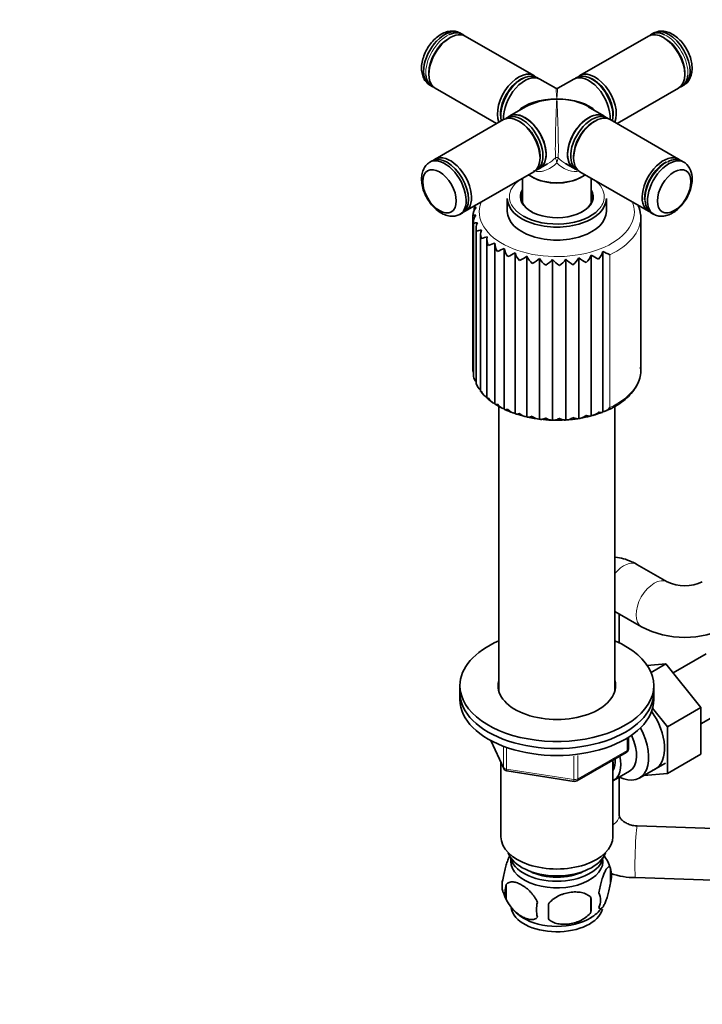
# Model space of a CAD drawing. Units: millimetres. Extents: x 0 to 1478, y 0 to 1758.
# Drawn here: x 896 to 1055, y 197 to 426 of the extents above; entities that cross this region are included whole.
import ezdxf
from ezdxf import colors
from ezdxf.entities.mleader import LeaderData, LeaderLine
from ezdxf.math import Vec2, Vec3

# ---------------------------------------------------------------- set-up
doc = ezdxf.new("R2010")
doc.units = ezdxf.units.MM
doc.layers.add('DV6_Défaut', color=7, linetype='Continuous')
doc.layers.add('Défaut', color=7, linetype='Continuous')

# ---------------------------------------------------------------- blocks, each defined once
blk = doc.blocks.new('_DOT')
at = {"color": 0}
blk.add_line((0, 0), (-1, 0), dxfattribs=at)
at = {"color": 0, "const_width": 0.333}
blk.add_lwpolyline([(-0.1665, 0, 1), (0.1665, 0, 1)], format="xyb", close=True, dxfattribs=at)
blk = doc.blocks.new('SE5')
at = {"layer": 'DV6_Défaut', "color": 7, "linetype": 'Continuous', "lineweight": 35}
for p, q in [((996, 421.93), (995.65, 421.73)), ((998.79, 422.69), (998.26, 422.99)), ((1015.41, 413.09), (999.5, 422.28)), ((1042.02, 422.28), (1026.11, 413.09)), ((1043.26, 422.99), (1042.73, 422.69)), ((1045.87, 421.73), (1045.52, 421.93)), ((991.05, 413.76), (991.05, 413.36)), ((1012.63, 412.29), (1012.27, 412.09)), ((1016.39, 412.47), (1016.1, 412.63)), ((1020.51, 410.15), (1016.84, 412.27)), ((1024.68, 412.27), (1021.01, 410.15)), ((1025.42, 412.63), (1025.13, 412.47)), ((1029.25, 412.09), (1028.89, 412.29)), ((1050.47, 413.36), (1050.47, 413.76)), ((991.26, 410.87), (991.79, 410.56)), ((992.5, 410.15), (1006.76, 401.92)), ((1034.76, 401.92), (1049.02, 410.15)), ((1049.73, 410.56), (1050.26, 410.87)), ((1013.51, 405.82), (1009.84, 403.7)), ((1031.68, 403.7), (1028.01, 405.82)), ((1008.41, 402.88), (992.5, 393.69)), ((1007.71, 404.19), (1007.71, 403.78)), ((1009.86, 403.65), (1009.15, 403.25)), ((1032.37, 403.25), (1031.66, 403.65)), ((1049.02, 393.69), (1033.11, 402.88)), ((1033.81, 403.78), (1033.81, 404.19)), ((1012.27, 402.33), (1011.91, 402.53)), ((1029.61, 402.53), (1029.25, 402.33)), ((1016.86, 393.96), (1016.86, 394.36)), ((1024.66, 394.36), (1024.66, 393.96)), ((991.79, 393.28), (991.26, 392.97)), ((1016.1, 391.21), (1016.81, 391.62)), ((1016.84, 391.57), (1018.63, 392.61)), ((1022.86, 392.62), (1024.68, 391.57)), ((1024.71, 391.62), (1025.42, 391.21)), ((1050.26, 392.97), (1049.73, 393.28)), ((999.5, 381.57), (1015.41, 390.75)), ((1012.76, 389.22), (1012.76, 383.61)), ((1014.96, 389.55), (1015.1, 389.47)), ((1026.11, 390.75), (1042.02, 381.57)), ((1026.42, 389.47), (1026.56, 389.55)), ((1028.76, 383.61), (1028.76, 389.22)), ((1009.26, 384.53), (1009.26, 381.51)), ((1032.26, 381.51), (1032.26, 384.53)), ((1041.15, 384.78), (1041.13, 384.56)), ((1041.13, 384.56), (1041.14, 384.36)), ((1041.14, 384.36), (1041.16, 384.14)), ((1001.59, 382.4), (1001.59, 381.82)), ((1001.85, 383.03), (1001.6, 382.42)), ((998.26, 380.85), (998.79, 381.15)), ((1001.27, 380.53), (1001.27, 344.97)), ((1040.26, 344.68), (1040.26, 380.2)), ((1042.73, 381.15), (1043.26, 380.85)), ((1001.41, 379.05), (1001.41, 343.21)), ((1002.02, 377.64), (1002.02, 341.43)), ((1003.07, 376.31), (1003.07, 339.75)), ((1004.54, 375.08), (1004.54, 338.19)), ((1006.38, 373.99), (1006.38, 336.83)), ((1008.56, 335.63), (1008.56, 372.92)), ((1011.05, 334.59), (1011.05, 371.89)), ((1013.81, 333.81), (1013.81, 371.1)), ((1025.87, 333.45), (1025.87, 370.74)), ((1028.75, 334.07), (1028.75, 371.36)), ((1031.42, 334.95), (1031.42, 372.24)), ((1016.75, 333.29), (1016.75, 370.59)), ((1019.79, 333.05), (1019.79, 370.35)), ((1022.86, 333.11), (1022.86, 370.4)), ((1002.06, 341.44), (1002.4, 340.75)), ((1007.26, 336.25), (1007.26, 270.2)), ((1034.26, 270.2), (1034.26, 336.26)), ((1046.39, 295.44), (1039.32, 299.52)), ((1034.26, 288.58), (1040.39, 285.04)), ((1035.25, 281.3), (1035.25, 288.01)), ((1055.43, 278.76), (1047.75, 274.33)), ((1046.09, 276.38), (1041.76, 276.02)), ((1042.64, 274.39), (1046.09, 276.38)), ((1054.21, 266.29), (1046.09, 276.38)), ((998.26, 271.36), (998.26, 269.73)), ((1043.26, 269.73), (1043.26, 271.36)), ((998.26, 269.73), (998.26, 268.1)), ((1043.26, 268.1), (1043.26, 269.73)), ((1046.43, 261.8), (1042.99, 266.08)), ((1046.43, 261.8), (1054.21, 266.29)), ((1054.21, 262.47), (1062.18, 267.07)), ((1054.21, 255.45), (1054.21, 266.29)), ((1046.43, 250.96), (1046.43, 261.8)), ((1005.4, 258.6), (1008.42, 252.1)), ((1037.37, 256.7), (1037.37, 259.34)), ((1025.44, 249.23), (1036.87, 255.83)), ((1033.76, 236.25), (1033.76, 254.04)), ((1046.43, 250.96), (1054.21, 255.45)), ((1007.76, 253.52), (1007.76, 236.25)), ((1039.9, 249.88), (1045.95, 253.37)), ((1009.18, 251.53), (1024.79, 249.11)), ((1033.95, 249.33), (1037.63, 251.45)), ((1035.25, 241.25), (1035.25, 250.08)), ((1040.92, 250.47), (1046.43, 250.96)), ((1059.62, 238.1), (1039.42, 238.76)), ((1033.19, 228.92), (1033.19, 225.49)), ((1039.03, 226.76), (1059.23, 226.11)), ((1009, 225.18), (1009, 221.75)), ((1028.69, 222.13), (1028.69, 218.7))]:
    blk.add_line(p, q, dxfattribs=at)
at = {"layer": 'DV6_Défaut', "color": 7, "linetype": 'Continuous', "lineweight": 18}
for p, q in [((1033.06, 335.95), (1033.06, 371.47)), ((1005.49, 258.56), (1008.36, 252.37)), ((1037.08, 256.29), (1037.08, 259.16)), ((1008.36, 252.37), (1008.36, 257.14)), ((1009.07, 256.87), (1009.07, 251.96)), ((1025.65, 249.69), (1037.08, 256.29)), ((1024.69, 249.54), (1024.69, 254.98)), ((1025.65, 255.1), (1025.65, 249.69)), ((1009.07, 251.96), (1024.69, 249.54))]:
    blk.add_line(p, q, dxfattribs=at)
at = {"layer": 'DV6_Défaut', "color": 7, "linetype": 'Continuous', "lineweight": 35}
for centre, radius, start, end in [((1020.76, 410.58), 0.5, 241.1044, 294.1084), ((1050.63, 385.11), 9.09, 118.8554, 151.3394), ((1047.68, 389.3), 4.5, 356.6404, 50.7309), ((1050.67, 384.32), 9.53, 147.2986, 177.2654), ((1003.99, 380.54), 2.72, 135.9145, 179.8701), ((1029.74, 379.3), 10.56, 8.0541, 19.7331), ((1004.06, 379.07), 2.65, 143.0191, 187.6044), ((1002.5, 375.85), 3.06, 92.8566, 110.4024), ((1004.66, 377.62), 2.65, 150.9401, 195.2121), ((1004.53, 369.68), 7.64, 99.7114, 108.4939), ((1005.79, 376.26), 2.73, 159.5804, 202.4481), ((1010.52, 353.69), 22.72, 105.1076, 108.5986), ((1007.44, 375.05), 2.9, 168.7293, 209.1236), ((985.88, 428.7), 58.25, 289.0658, 290.6123), ((1009.56, 374.07), 3.18, 178.0932, 215.1416), ((997.4, 396.92), 26.46, 291.1856, 294.9381), ((1012.11, 373.38), 3.58, 187.3567, 220.4984), ((1002.99, 385.94), 16.2, 293.247, 299.8394), ((1015.02, 373.04), 4.13, 196.2476, 225.2548), ((1006.93, 380.93), 12, 295.6216, 305.0132), ((1018.21, 373.12), 4.84, 204.5792, 229.4982), ((1021.19, 373.39), 5.38, 308.0343, 330.5119), ((1032.28, 378.8), 10.29, 231.5186, 242.7437), ((1024.52, 373.03), 4.55, 311.9854, 338.4502), ((1035.96, 382.43), 13.21, 236.9204, 245.3032), ((1027.62, 373.12), 3.9, 316.3947, 347.0167), ((1040.19, 388.73), 18.68, 241.9831, 247.5637), ((1010.56, 377.81), 9.51, 298.2835, 310.5715), ((1021.61, 373.65), 5.75, 212.259, 233.3126), ((1014.15, 375.68), 7.76, 301.227, 316.618), ((1025.12, 374.71), 6.89, 219.2744, 236.7645), ((1017.71, 374.25), 6.43, 304.4662, 323.2428), ((1028.69, 376.37), 8.34, 225.6686, 239.8997), ((1003.33, 344.9), 2.07, 176.1761, 201.5902), ((1003.58, 343.38), 2.16, 184.7926, 223.3331), ((1004.34, 341.92), 2.29, 193.055, 236.3583), ((1006.31, 341.68), 3.74, 211.1373, 229.1321), ((1005.55, 340.56), 2.43, 200.7486, 246.98), ((1008.6, 342), 5.56, 223.6621, 239.4303), ((1007.18, 339.32), 2.57, 207.7606, 252.0241), ((1012.23, 345.09), 10.16, 235.2825, 245.6565), ((1009.17, 338.22), 2.66, 214.0559, 256.6978), ((1030.47, 386.44), 55.42, 246.8332, 248.9946), ((1011.47, 337.26), 2.7, 219.6456, 261.1666), ((1021.97, 367.58), 34.79, 251.9828, 255.7778), ((1014.01, 336.47), 2.67, 224.5588, 265.5869), ((1028.49, 336.7), 2.65, 275.7074, 317.5182), ((989.62, 459.79), 131.73, 287.4645, 288.4339), ((1030.95, 337.57), 2.66, 280.1809, 322.624), ((1018.47, 351.61), 18.42, 255.922, 265.2655), ((1016.74, 335.83), 2.54, 228.8189, 270.1242), ((1019.49, 349.29), 16.24, 260.9843, 270.1948), ((1021.05, 349.45), 16.44, 266.4224, 275.5974), ((1022.39, 350.99), 17.89, 272.3755, 280.5753), ((1021.39, 361.4), 28.35, 279.8119, 284.6841), ((1050.46, 304.31), 9.76, 245.3499, 294.6501), ((1050.46, 304.1), 21.55, 242.1417, 297.8583), ((1036.37, 256.7), 1, 300, 0), ((1009.33, 252.52), 1, 204.8961, 261.206), ((1024.94, 250.1), 1, 261.206, 300), ((1023.26, 225.79), 10.41, 17.1659, 36.1816), ((1028.22, 227.2), 5.26, 340.9814, 19.0186), ((1013.16, 224.93), 5.13, 160.4695, 199.5305), ((1038.69, 242.24), 15.48, 249.7877, 271.2747), ((1015.64, 223.46), 6.86, 165.5143, 194.4857), ((1018.05, 226.13), 10.11, 196.3537, 239.3096), ((999.97, 220.42), 28.76, 356.5809, 3.4191), ((1026.46, 221.49), 4.43, 337.2015, 22.7985), ((1022.89, 219.28), 6.86, 165.5086, 194.4914), ((909.36, 218.89), 109.44, 359.1019, 0.8981), ((1024.46, 224.86), 8.51, 298.7995, 323.2584)]:
    blk.add_arc(centre, radius, start, end, dxfattribs=at)
at = {"layer": 'DV6_Défaut', "color": 7, "linetype": 'Continuous', "lineweight": 18}
for centre, start, end in [((1015.83, 392.11), 7.8601, 21.7567), ((1025.69, 392.11), 158.2433, 172.1399)]:
    blk.add_arc(centre, 4.98, start, end, dxfattribs=at)
at = {"layer": 'DV6_Défaut', "color": 7, "linetype": 'Continuous', "lineweight": 35}
for centre, major_axis, ratio, start_param, end_param in [((994.76, 416.93), (3.5, 6.06), 0.57735, 0, 3.141593), ((996, 416.21), (3.5, 6.06), 0.57735, 0, 3.141593), ((1045.52, 416.21), (-3.5, 6.06), 0.57735, 3.141593, 6.283185), ((1046.76, 416.93), (-3.5, 6.06), 0.57735, 3.141593, 6.283185), ((995.65, 416.42), (-3.25, -5.63), 0.57735, 3.926991, 5.497787), ((995.29, 416.63), (-3.5, -6.06), 0.57735, 3.039389, 3.82738), ((1046.23, 416.63), (3.5, -6.06), 0.57735, 2.45166, 3.243796), ((1045.87, 416.42), (3.25, -5.63), 0.57735, 0.785398, 2.356194), ((1011.91, 407.03), (-3.5, -6.06), 0.57735, 3.004256, 5.879951), ((1029.61, 407.03), (3.5, -6.06), 0.57735, 0.403234, 3.27893), ((995.29, 416.63), (-3.5, -6.06), 0.57735, 5.593253, 6.283185), ((1012.63, 406.62), (-3.47, -6.02), 0.57735, 3.141593, 5.730161), ((1012.27, 406.82), (3.25, 5.63), 0.57735, 0.631101, 2.510491), ((1012.27, 406.82), (-3.22, -5.59), 0.57735, 3.926991, 5.497787), ((1013.34, 406.21), (3.5, 6.06), 0.57735, 0, 2.442086), ((1028.18, 406.21), (3.5, -6.06), 0.57735, 0.699506, 3.141593), ((1028.89, 406.62), (-3.48, 6.02), 0.57735, 3.694617, 6.283185), ((1029.25, 406.82), (-3.25, 5.63), 0.57735, 3.772694, 5.652084), ((1029.25, 406.82), (3.22, -5.59), 0.57735, 0.785398, 2.356194), ((1046.23, 416.63), (3.5, -6.06), 0.57735, 0, 0.685787), ((995.29, 416.63), (-3.5, -6.06), 0.57735, 0, 0.102203), ((1046.23, 416.63), (3.5, -6.06), 0.57735, 6.180982, 6.283185), ((1020.76, 401.92), (10.25, -0.3), 0.557121, 1.586883, 2.672317), ((1020.76, 401.92), (10.25, 0.3), 0.557121, 1.55471, 2.340108), ((1020.76, 401.92), (-10.25, -0.3), 0.557121, 3.610868, 4.696303), ((1011.91, 396.81), (-3.5, 6.06), 0.57735, 3.141593, 6.283185), ((1012.63, 397.23), (3.47, -6.02), 0.57735, 0, 3.209273), ((1013.34, 397.63), (-3.5, 6.06), 0.57735, 0, 0.119594), ((1013.34, 397.63), (-3.5, 6.06), 0.57735, 3.021999, 6.283185), ((1013.34, 397.63), (3.47, -6.02), 0.57735, 0, 3.141593), ((1028.18, 397.63), (3.47, 6.02), 0.57735, 0, 3.141593), ((1028.18, 397.63), (-3.5, -6.06), 0.57735, 3.021999, 6.283185), ((1028.89, 397.23), (3.48, 6.02), 0.57735, 0, 3.209273), ((1029.61, 396.81), (3.5, 6.06), 0.57735, 0, 3.141593), ((1028.89, 397.23), (3.48, 6.02), 0.57735, 6.215505, 6.283185), ((1012.27, 397.02), (3.25, -5.63), 0.57735, 0.785398, 2.356194), ((1012.27, 397.02), (-3.22, 5.59), 0.57735, 3.944011, 5.238609), ((1029.25, 397.02), (-3.25, -5.63), 0.57735, 3.926991, 5.497787), ((1029.25, 397.02), (-3.22, -5.59), 0.57735, 4.017987, 5.222077), ((994.76, 386.91), (3.5, -6.06), 0.57735, 0, 3.206541), ((995.29, 387.22), (-3.5, 6.06), 0.57735, 3.141593, 6.283185), ((996, 387.63), (3.5, -6.06), 0.57735, 0, 3.243796), ((1045.52, 387.63), (-3.5, -6.06), 0.57735, 3.039389, 6.283185), ((1046.76, 386.91), (3.5, 6.06), 0.57735, 0, 3.204636), ((1046.23, 387.22), (-3.5, -6.06), 0.57735, 3.141593, 3.874065), ((1012.63, 397.23), (3.47, -6.02), 0.57735, 6.215505, 6.283185), ((1028.18, 397.63), (-3.5, -6.06), 0.57735, 0, 0.119594), ((1046.76, 386.91), (3.5, 6.06), 0.57735, 6.20672, 6.283185), ((1020.76, 392.9), (8.2, 0), 0.57735, 3.788888, 5.63589), ((1020.76, 392.74), (-8, 0), 0.57735, 0.785398, 2.356194), ((1020.76, 384.94), (11, 0), 0.57735, -3.79239, -3.635717), ((1020.76, 384.53), (-11.5, 0), 0.57735, 0, 3.141593), ((1020.76, 384.77), (8.25, 0), 0.57735, 2.894784, 3.926991), ((1020.76, 384.94), (-8.45, 0), 0.57735, 5.955362, 6.283185), ((1020.76, 384.94), (-8.45, 0), 0.57735, 0, 3.469416), ((1020.76, 384.12), (8.25, 0), 0.57735, 2.894784, 3.072971), ((1020.76, 384.77), (8.25, 0), 0.57735, 5.497787, 6.283185), ((1020.76, 384.77), (8.25, 0), 0.57735, 0, 0.246809), ((1020.76, 384.12), (8.25, 0), 0.57735, 0.068622, 0.246809), ((1046.23, 387.22), (-3.5, -6.06), 0.57735, 5.574849, 6.283185), ((994.76, 386.91), (3.5, -6.06), 0.57735, 6.215702, 6.283185), ((996, 387.63), (3.5, -6.06), 0.57735, 6.180982, 6.283185), ((1020.76, 381.51), (-11.5, 0), 0.57735, 0, 3.141593), ((1020.76, 384.94), (11, 0), 0.57735, 3.926991, 5.791127), ((1020.76, 380.2), (-19.5, 0), 0.57735, 3.141593, 3.185958), ((1045.52, 387.63), (-3.5, -6.06), 0.57735, 0, 0.102203), ((1020.76, 271.36), (-22.5, 0), 0.57735, 0, 4.068888), ((1020.76, 271.36), (-22.5, 0), 0.57735, 5.35589, 6.283185), ((1020.76, 271.36), (-13.65, 0), 0.57735, 0, 3.289979), ((1020.76, 271.36), (-13.65, 0), 0.57735, 6.134799, 6.283185), ((1020.76, 269.73), (-13.65, 0), 0.57735, -0.148386, -0.103792), ((1020.76, 269.73), (-13.65, 0), 0.57735, 3.245384, 3.289979), ((1020.76, 269.73), (-22.5, 0), 0.57735, 0, 3.141593), ((1020.76, 269.73), (-22.5, 0), 0.57735, 0, 3.141593), ((1020.76, 268.1), (-22.5, 0), 0.57735, 0, 3.141593), ((1038.3, 261.08), (5.28, -9.14), 0.57735, 0, 1.713686), ((1034.65, 258.97), (-5.25, 9.09), 0.57735, 2.436462, 4.660271), ((1033.63, 258.38), (-4, 6.93), 0.57735, 3.141593, 4.588278), ((1029.95, 256.26), (-4, 6.93), 0.57735, 3.094583, 4.213383), ((1029.95, 256.26), (-3.08, 5.33), 0.57735, 3.422816, 4.040445), ((1028.89, 255.65), (-3.5, 6.06), 0.57735, 3.745299, 4.108682), ((1038.3, 261.08), (5.28, -9.14), 0.57735, 6.185788, 6.283185), ((1029.25, 241.25), (-6, 0), 0.57735, 3.141593, 3.166222), ((1020.76, 236.25), (-13, 0), 0.57735, 0, 3.141593), ((1020.76, 233.8), (11.5, 0), 0.57735, 3.334944, 6.089834), ((1020.76, 232.17), (10.85, 0), 0.57735, 3.248145, 6.176633), ((1020.76, 230.54), (-10.7, 0), 0.57735, 0, 3.259496), ((1020.76, 230.54), (-10.7, 0), 0.57735, 6.165281, 6.283185), ((1020.76, 232.17), (9.25, 0), 0.57735, 3.973707, 5.451071), ((1020.76, 220.33), (-10.7, 0), 0.57735, 0.111081, 2.987499), ((1020.76, 221.59), (-10.7, 0), 0.57735, 0.737929, 2.397271)]:
    blk.add_ellipse(centre, major_axis=major_axis, ratio=ratio, start_param=start_param, end_param=end_param, dxfattribs=at)
at = {"layer": 'DV6_Défaut', "color": 7, "linetype": 'Continuous', "lineweight": 18}
for centre, major_axis, ratio, start_param, end_param in [((995.29, 416.63), (-3.5, -6.06), 0.57735, 3.82738, 5.593253), ((995.64, 416.42), (3.25, 5.63), 0.57735, 0.729921, 2.411672), ((1045.88, 416.42), (-3.25, 5.63), 0.57735, 3.871514, 5.553264), ((1046.23, 416.63), (3.5, -6.06), 0.57735, 0.685787, 2.45166), ((1020.76, 401.92), (0.25, -8.23), 0.029816, 2.33773, 3.123128), ((1020.76, 401.92), (-0.25, -8.23), 0.029816, 3.160057, 3.945455), ((1020.76, 401.92), (-0.25, -8.23), 0.029816, 3.945455, 6.030524), ((1020.76, 401.92), (-0.25, 8.23), 0.029816, 3.394254, 5.479323), ((1020.76, 401.92), (-10.25, 0.3), 0.557121, 3.943077, 4.728475), ((1020.76, 393.58), (-0.5, 0), 0.960728, 4.049187, 5.375591), ((1046.23, 387.22), (-3.5, -6.06), 0.57735, 3.874065, 5.574849), ((1020.76, 384.94), (11, 0), 0.57735, 2.647469, 3.926991), ((1020.76, 384.94), (11, 0), 0.57735, 0, 0.650798), ((1020.76, 384.94), (11, 0), 0.57735, 5.791127, 6.283185), ((1020.76, 381.43), (18, 0), 0.57735, 2.921411, 6.283185), ((1020.76, 381.43), (18, 0), 0.57735, 0, 0.220181), ((1020.76, 380.2), (-19.5, 0), 0.57735, 2.253656, 3.141593), ((1020.76, 344.68), (-19.5, 0), 0.57735, 2.253656, 3.141593), ((1036.32, 294.32), (-3, -5.2), 0.57735, 3.141593, 4.432995), ((1043.39, 290.24), (3, 5.2), 0.57735, 0.010316, 3.141186), ((1029.25, 290.24), (-6, 0), 0.57735, -3.722825, -3.671776), ((1036.37, 256.7), (-0.5, 0.866), 0.57735, 3.141593, 3.926991), ((1036.37, 256.7), (-1, 0), 0.57735, 2.356194, 3.141593), ((1009.33, 252.52), (-1, 0), 0.57735, 0.261799, 1.308997), ((1009.33, 252.52), (0.907, 0.421), 0.788675, 2.790713, 3.141593), ((1009.33, 252.52), (0.153, 0.988), 0.211325, 2.202711, 3.141593), ((1024.94, 250.1), (-1, 0), 0.57735, 1.308997, 2.356194), ((1024.94, 250.1), (0.153, 0.988), 0.211325, 2.202711, 3.141593), ((1024.94, 250.1), (-0.5, 0.866), 0.57735, 3.141593, 3.926991), ((1029.25, 241.25), (-6, 0), 0.57735, 2.422575, 3.141593), ((1039.23, 232.76), (-0.2, -6), 0.045927, 3.141593, 6.283185)]:
    blk.add_ellipse(centre, major_axis=major_axis, ratio=ratio, start_param=start_param, end_param=end_param, dxfattribs=at)
at = {"layer": 'DV6_Défaut', "color": 7, "linetype": 'Continuous', "lineweight": 35}
for centre, major_axis in [((993.52, 386.2), (2.75, -4.76)), ((1048, 386.2), (2.75, 4.76))]:
    blk.add_ellipse(centre, major_axis=major_axis, ratio=0.57735, dxfattribs=at)
for points, knots in [([(998.01, 423.07), (997.88, 423.14), (997.46, 423.37), (996.53, 423.47), (995.38, 423.34), (994.2, 422.9), (993.04, 422.15), (991.93, 421.12), (990.95, 419.86), (990.17, 418.44), (989.61, 416.94), (989.32, 415.41), (989.35, 413.97), (989.68, 412.73), (990.23, 411.73), (990.73, 411.3), (990.99, 411.08)], [0, 0, 0, 0, 0.023332, 0.091441, 0.15974, 0.231923, 0.309319, 0.389999, 0.470891, 0.551705, 0.633126, 0.715907, 0.801056, 0.874652, 0.943548, 1, 1, 1, 1]), ([(1050.45, 411.05), (1050.58, 411.12), (1050.98, 411.37), (1051.53, 412.13), (1052, 413.19), (1052.2, 414.43), (1052.14, 415.81), (1051.8, 417.29), (1051.2, 418.76), (1050.37, 420.15), (1049.34, 421.39), (1048.16, 422.4), (1046.9, 423.1), (1045.66, 423.43), (1044.51, 423.46), (1043.9, 423.24), (1043.57, 423.12)], [0, 0, 0, 0, 0.023332, 0.091441, 0.15974, 0.231923, 0.309319, 0.389999, 0.470891, 0.551705, 0.633126, 0.715907, 0.801056, 0.874652, 0.943548, 1, 1, 1, 1]), ([(991.07, 392.8), (990.95, 392.72), (990.54, 392.47), (989.98, 391.71), (989.52, 390.65), (989.32, 389.41), (989.38, 388.03), (989.72, 386.55), (990.32, 385.08), (991.15, 383.69), (992.18, 382.46), (993.36, 381.44), (994.62, 380.75), (995.86, 380.41), (997.03, 380.39), (997.66, 380.61), (998.01, 380.74)], [0, 0, 0, 0, 0.023382, 0.091208, 0.159224, 0.231107, 0.308182, 0.388527, 0.469082, 0.549561, 0.630644, 0.713081, 0.797877, 0.871168, 0.939777, 1, 1, 1, 1]), ([(1043.5, 380.78), (1043.64, 380.7), (1044.09, 380.46), (1045.04, 380.37), (1046.19, 380.51), (1047.37, 380.97), (1048.53, 381.73), (1049.64, 382.77), (1050.61, 384.04), (1051.38, 385.47), (1051.93, 386.96), (1052.15, 388.2), (1052.16, 388.83), (1052.17, 389.03)], [0, 0, 0, 0, 0.036447, 0.126979, 0.218029, 0.314413, 0.417709, 0.525192, 0.632844, 0.740419, 0.848841, 0.959137, 1, 1, 1, 1]), ([(1001.59, 382.41), (1001.59, 382.42), (1001.61, 382.43), (1001.67, 382.44), (1001.72, 382.45), (1001.85, 382.45), (1001.93, 382.45), (1002.04, 382.44)], [0, 0, 0, 0, 0.3278233, 0.3278233, 0.6639116, 0.6639116, 1, 1, 1, 1]), ([(1001.27, 380.55), (1001.27, 380.56), (1001.27, 380.56), (1001.28, 380.58), (1001.29, 380.58), (1001.32, 380.6), (1001.36, 380.61), (1001.47, 380.63), (1001.54, 380.64), (1001.71, 380.66), (1001.82, 380.66), (1001.94, 380.66)], [0, 0, 0, 0, 0.125, 0.125, 0.25, 0.25, 0.5, 0.5, 0.75, 0.75, 1, 1, 1, 1]), ([(1031.86, 335.08), (1032.45, 335.32), (1033.62, 335.82), (1035.41, 336.88), (1037.06, 338.16), (1038.41, 339.59), (1039.42, 341.13), (1040.05, 342.73), (1040.31, 344.2), (1040.22, 345.02), (1040.18, 345.38)], [0, 0, 0, 0, 0.09952, 0.237569, 0.375898, 0.514129, 0.651517, 0.78708, 0.920218, 1, 1, 1, 1]), ([(1003.07, 339.74), (1003.07, 339.73), (1003.07, 339.73), (1003.08, 339.7), (1003.15, 339.69), (1003.27, 339.7)], [0, 0, 0, 0, 0.075255, 0.075255, 1, 1, 1, 1]), ([(1004.54, 338.19), (1004.54, 338.16), (1004.55, 338.14), (1004.63, 338.1), (1004.75, 338.11), (1004.91, 338.13)], [0, 0, 0, 0, 0.313958, 0.313958, 1, 1, 1, 1]), ([(1006.38, 336.82), (1006.38, 336.79), (1006.39, 336.77), (1006.42, 336.72), (1006.46, 336.7), (1006.61, 336.67), (1006.77, 336.69), (1006.97, 336.73)], [0, 0, 0, 0, 0.170142, 0.170142, 0.446761, 0.446761, 1, 1, 1, 1]), ([(1008.56, 335.63), (1008.57, 335.57), (1008.6, 335.53), (1008.69, 335.47), (1008.75, 335.46), (1008.97, 335.45), (1009.16, 335.48), (1009.39, 335.54)], [0, 0, 0, 0, 0.25, 0.25, 0.5, 0.5, 1, 1, 1, 1]), ([(1011.05, 334.59), (1011.09, 334.54), (1011.15, 334.5), (1011.29, 334.46), (1011.37, 334.45), (1011.64, 334.46), (1011.86, 334.51), (1012.11, 334.59)], [0, 0, 0, 0, 0.25, 0.25, 0.5, 0.5, 1, 1, 1, 1]), ([(1025.87, 333.45), (1026.02, 333.44), (1026.16, 333.45), (1026.45, 333.51), (1026.6, 333.56), (1027.03, 333.75), (1027.31, 333.93), (1027.56, 334.13)], [0, 0, 0, 0, 0.25, 0.25, 0.5, 0.5, 1, 1, 1, 1]), ([(1027.56, 334.13), (1027.63, 334.11), (1027.69, 334.09), (1027.82, 334.05), (1027.88, 334.03), (1028.05, 333.99), (1028.16, 333.96), (1028.37, 333.94), (1028.46, 333.95), (1028.63, 333.98), (1028.7, 334.01), (1028.75, 334.07)], [0, 0, 0, 0, 0.125, 0.125, 0.25, 0.25, 0.5, 0.5, 0.75, 0.75, 1, 1, 1, 1]), ([(1030.44, 334.91), (1030.5, 334.89), (1030.56, 334.88), (1030.67, 334.85), (1030.73, 334.84), (1030.88, 334.81), (1030.98, 334.8), (1031.15, 334.79), (1031.22, 334.8), (1031.34, 334.85), (1031.39, 334.89), (1031.42, 334.95)], [0, 0, 0, 0, 0.125, 0.125, 0.25, 0.25, 0.5, 0.5, 0.75, 0.75, 1, 1, 1, 1]), ([(1013.81, 333.81), (1013.87, 333.75), (1013.95, 333.72), (1014.13, 333.7), (1014.23, 333.7), (1014.55, 333.74), (1014.8, 333.81), (1015.07, 333.92)], [0, 0, 0, 0, 0.25, 0.25, 0.5, 0.5, 1, 1, 1, 1]), ([(1016.75, 333.29), (1016.83, 333.24), (1016.93, 333.22), (1017.15, 333.21), (1017.26, 333.22), (1017.63, 333.3), (1017.9, 333.4), (1018.17, 333.53)], [0, 0, 0, 0, 0.25, 0.25, 0.5, 0.5, 1, 1, 1, 1]), ([(1018.17, 333.53), (1018.24, 333.48), (1018.31, 333.44), (1018.45, 333.36), (1018.52, 333.33), (1018.72, 333.23), (1018.86, 333.17), (1019.14, 333.08), (1019.28, 333.05), (1019.54, 333.02), (1019.67, 333.02), (1019.79, 333.05)], [0, 0, 0, 0, 0.125, 0.125, 0.25, 0.25, 0.5, 0.5, 0.75, 0.75, 1, 1, 1, 1]), ([(1019.79, 333.05), (1019.9, 333.02), (1020.01, 333.01), (1020.26, 333.02), (1020.39, 333.04), (1020.79, 333.15), (1021.07, 333.28), (1021.35, 333.43)], [0, 0, 0, 0, 0.25, 0.25, 0.5, 0.5, 1, 1, 1, 1]), ([(1021.35, 333.43), (1021.42, 333.4), (1021.49, 333.36), (1021.62, 333.3), (1021.69, 333.27), (1021.89, 333.18), (1022.02, 333.14), (1022.29, 333.08), (1022.41, 333.06), (1022.65, 333.05), (1022.76, 333.07), (1022.86, 333.11)], [0, 0, 0, 0, 0.125, 0.125, 0.25, 0.25, 0.5, 0.5, 0.75, 0.75, 1, 1, 1, 1]), ([(1022.86, 333.11), (1022.99, 333.08), (1023.12, 333.08), (1023.39, 333.12), (1023.53, 333.16), (1023.95, 333.3), (1024.23, 333.45), (1024.51, 333.64)], [0, 0, 0, 0, 0.25, 0.25, 0.5, 0.5, 1, 1, 1, 1]), ([(1024.51, 333.64), (1024.57, 333.61), (1024.64, 333.58), (1024.77, 333.53), (1024.84, 333.5), (1025.03, 333.44), (1025.15, 333.41), (1025.39, 333.37), (1025.5, 333.36), (1025.7, 333.37), (1025.8, 333.4), (1025.87, 333.45)], [0, 0, 0, 0, 0.125, 0.125, 0.25, 0.25, 0.5, 0.5, 0.75, 0.75, 1, 1, 1, 1]), ([(1039.32, 299.52), (1038.88, 299.76), (1037.95, 300.26), (1036.25, 300.89), (1034.95, 301.15), (1034.29, 301.23), (1034.26, 301.23)], [0, 0, 0, 0, 0.247043, 0.624496, 0.984553, 1, 1, 1, 1]), ([(1039.42, 238.76), (1039.24, 238.77), (1038.72, 238.8), (1037.77, 239), (1036.78, 239.42), (1036.01, 239.95), (1035.52, 240.49), (1035.29, 240.93), (1035.25, 241.14), (1035.25, 241.23), (1035.25, 241.25)], [0, 0, 0, 0, 0.061493, 0.200167, 0.339425, 0.479749, 0.623815, 0.77709, 0.949627, 1, 1, 1, 1]), ([(1009.91, 231.95), (1009.83, 231.8), (1009.74, 231.63), (1009.52, 231.16), (1009.4, 230.86), (1009.21, 230.34), (1009.15, 230.16), (1009.03, 229.79), (1008.97, 229.59), (1008.8, 228.97), (1008.69, 228.54), (1008.48, 227.61), (1008.4, 227.13), (1008.33, 226.64)], [0, 0, 0, 0, 0.146545, 0.146545, 0.359909, 0.359909, 0.466591, 0.466591, 0.573273, 0.573273, 0.786636, 0.786636, 1, 1, 1, 1]), ([(1033.19, 228.92), (1033.12, 229.1), (1033.04, 229.2), (1032.89, 229.25), (1032.83, 229.25), (1032.72, 229.21), (1032.67, 229.18), (1032.49, 229.04), (1032.37, 228.89), (1032.12, 228.51), (1032, 228.28), (1031.74, 227.73), (1031.62, 227.42), (1031.43, 226.91), (1031.37, 226.73), (1031.25, 226.35), (1031.19, 226.15), (1031.01, 225.54), (1030.9, 225.1), (1030.7, 224.17), (1030.61, 223.69), (1030.54, 223.2)], [0, 0, 0, 0, 0.125, 0.125, 0.1875, 0.1875, 0.25, 0.25, 0.375, 0.375, 0.5, 0.5, 0.625, 0.625, 0.6875, 0.6875, 0.75, 0.75, 0.875, 0.875, 1, 1, 1, 1]), ([(1009, 225.18), (1009.1, 225.29), (1009.21, 225.38), (1009.45, 225.54), (1009.58, 225.6), (1009.99, 225.73), (1010.29, 225.76), (1010.77, 225.72), (1010.94, 225.69), (1011.27, 225.61), (1011.43, 225.57), (1011.94, 225.39), (1012.28, 225.22), (1012.98, 224.82), (1013.32, 224.59), (1014, 224.04), (1014.34, 223.73), (1014.81, 223.22), (1014.96, 223.04), (1015.26, 222.67), (1015.41, 222.48), (1015.82, 221.87), (1016.06, 221.44), (1016.25, 220.99)], [0, 0, 0, 0, 0.0625, 0.0625, 0.125, 0.125, 0.25, 0.25, 0.3125, 0.3125, 0.375, 0.375, 0.5, 0.5, 0.625, 0.625, 0.75, 0.75, 0.8125, 0.8125, 0.875, 0.875, 1, 1, 1, 1]), ([(1030.54, 219.77), (1030.61, 219.59), (1030.7, 219.49), (1030.85, 219.44), (1030.9, 219.45), (1031.01, 219.48), (1031.07, 219.51), (1031.24, 219.65), (1031.37, 219.8), (1031.61, 220.18), (1031.74, 220.42), (1032, 220.96), (1032.12, 221.27), (1032.31, 221.79), (1032.37, 221.97), (1032.49, 222.34), (1032.55, 222.54), (1032.72, 223.16), (1032.83, 223.59), (1033.04, 224.52), (1033.12, 225), (1033.19, 225.49)], [0, 0, 0, 0, 0.125, 0.125, 0.1875, 0.1875, 0.25, 0.25, 0.375, 0.375, 0.5, 0.5, 0.625, 0.625, 0.6875, 0.6875, 0.75, 0.75, 0.875, 0.875, 1, 1, 1, 1]), ([(1028.69, 222.13), (1028.42, 222.43), (1028.09, 222.66), (1027.54, 222.95), (1027.34, 223.03), (1026.93, 223.17), (1026.72, 223.22), (1026.07, 223.36), (1025.61, 223.41), (1024.68, 223.42), (1024.21, 223.38), (1023.26, 223.23), (1022.79, 223.12), (1022.1, 222.9), (1021.87, 222.82), (1021.42, 222.63), (1021.19, 222.53), (1020.54, 222.19), (1020.13, 221.93), (1019.38, 221.32), (1019.05, 220.98), (1018.79, 220.6)], [0, 0, 0, 0, 0.125, 0.125, 0.1875, 0.1875, 0.25, 0.25, 0.375, 0.375, 0.5, 0.5, 0.625, 0.625, 0.6875, 0.6875, 0.75, 0.75, 0.875, 0.875, 1, 1, 1, 1]), ([(1016.25, 217.56), (1016.06, 217.34), (1015.81, 217.19), (1015.27, 217.01), (1014.96, 216.98), (1014.33, 217.04), (1014, 217.11), (1013.32, 217.35), (1012.97, 217.52), (1012.28, 217.91), (1011.93, 218.15), (1011.26, 218.7), (1010.93, 219), (1010.45, 219.51), (1010.29, 219.69), (1009.99, 220.07), (1009.85, 220.26), (1009.44, 220.87), (1009.2, 221.3), (1009, 221.75)], [0, 0, 0, 0, 0.125, 0.125, 0.25, 0.25, 0.375, 0.375, 0.5, 0.5, 0.625, 0.625, 0.75, 0.75, 0.8125, 0.8125, 0.875, 0.875, 1, 1, 1, 1]), ([(1018.79, 217.17), (1019.05, 216.87), (1019.38, 216.64), (1019.93, 216.36), (1020.13, 216.27), (1020.54, 216.13), (1020.75, 216.08), (1021.4, 215.94), (1021.86, 215.9), (1022.79, 215.89), (1023.26, 215.92), (1024.21, 216.07), (1024.68, 216.18), (1025.37, 216.4), (1025.6, 216.48), (1026.05, 216.67), (1026.28, 216.77), (1026.93, 217.11), (1027.34, 217.37), (1028.09, 217.99), (1028.42, 218.32), (1028.69, 218.7)], [0, 0, 0, 0, 0.125, 0.125, 0.1875, 0.1875, 0.25, 0.25, 0.375, 0.375, 0.5, 0.5, 0.625, 0.625, 0.6875, 0.6875, 0.75, 0.75, 0.875, 0.875, 1, 1, 1, 1])]:
    blk.add_open_spline(points, degree=3, knots=knots, dxfattribs=at)
at = {"layer": 'DV6_Défaut', "color": 7, "linetype": 'Continuous', "lineweight": 18}
for points in [[(1018.63, 392.6), (1019.28, 392.98), (1019.89, 393.44), (1020.45, 393.96)], [(1021.07, 393.96), (1021.62, 393.44), (1022.23, 392.99), (1022.87, 392.61)]]:
    blk.add_open_spline(points, degree=3, dxfattribs=at)
for points, knots in [([(1020.76, 392.79), (1020.35, 392.39), (1019.9, 392.04), (1018.97, 391.44), (1018.48, 391.19), (1017.71, 390.94), (1017.46, 390.88), (1016.94, 390.8), (1016.69, 390.79), (1016.3, 390.81), (1016.18, 390.82), (1015.92, 390.86), (1015.8, 390.89), (1015.57, 390.95), (1015.47, 390.99), (1015.37, 391.03)], [0, 0, 0, 0, 0.269547, 0.269547, 0.539093, 0.539093, 0.673866, 0.673866, 0.80864, 0.80864, 0.876026, 0.876026, 0.943413, 0.943413, 1, 1, 1, 1]), ([(1025.95, 390.96), (1025.19, 390.71), (1024.34, 390.77), (1022.54, 391.36), (1021.59, 392), (1020.76, 392.79)], [0, 0, 0, 0, 0.439635, 0.439635, 1, 1, 1, 1])]:
    blk.add_open_spline(points, degree=3, knots=knots, dxfattribs=at)
at = {"layer": 'DV6_Défaut', "color": 7, "linetype": 'Continuous', "lineweight": 35}
for points in [[(1022.87, 392.61), (1022.93, 392.58), (1022.99, 392.54), (1023.06, 392.51)], [(1001.41, 343.21), (1001.41, 343.21), (1001.42, 343.2), (1001.43, 343.2)], [(1002.02, 341.43), (1002.02, 341.41), (1002.05, 341.41), (1002.1, 341.41)]]:
    blk.add_open_spline(points, degree=3, dxfattribs=at)

msp = doc.modelspace()

# ---------------------------------------------------------------- block references
at = {"layer": 'Défaut'}
msp.add_blockref('SE5', (0, 0), dxfattribs=at)

# ---------------------------------------------------------------- leaders
at = {"layer": 'Défaut', "color": 7, "linetype": 'Continuous', "lineweight": 18}
ml = msp.add_multileader_mtext('Standard', dxfattribs=at)
ml.set_content('{\\pxsm0.9;\\fSolid Edge ISO|b1||i0||c0|p34;\\W1.;13/04/2022\\P}', color=256)
ml.set_leader_properties()
ml.set_arrow_properties(name='DOT')
ml.build(insert=Vec2(0, 0))
ml.multileader.update_dxf_attribs({"leader_type": 0, "dogleg_length": 0, "arrow_head_size": 12})
ctx = ml.context
ctx.base_point, ctx.char_height, ctx.arrow_head_size, ctx.landing_gap_size = Vec3(1390.41, 1750.71), 12, 12, 4.2
notes = []
notes.append((ctx, [(0, (0, 0, 0), (0, 0), (1, 0), 1, [])]))
ctx.mtext.insert = Vec3(1392.41, 1756.83)
for ctx, leaders in notes:
    for number, flags, end, landing, length, lines in leaders:
        leader = LeaderData()
        leader.index, (leader.has_last_leader_line, leader.has_dogleg_vector, leader.attachment_direction) = number, flags
        leader.last_leader_point, leader.dogleg_vector, leader.dogleg_length = Vec3(end), Vec3(landing), length
        for number, points, colour, breaks in lines:
            line = LeaderLine()
            line.index, line.vertices, line.color, line.breaks = number, Vec3.list(points), colors.encode_raw_color(colour), breaks
            leader.lines.append(line)
        ctx.leaders.append(leader)

doc.saveas('drawing.dxf')
